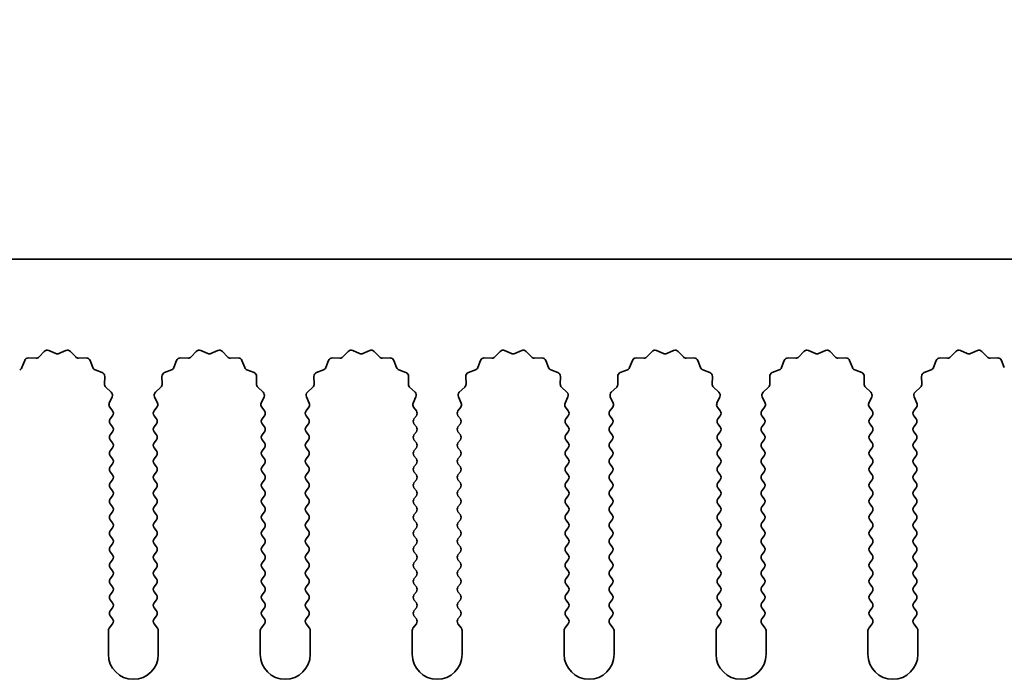
# Model space of a CAD drawing. Units: millimetres. Extents: x 0 to 7665, y 0 to 1124.
# Drawn here: x 3299 to 3348, y 977 to 1010 of the extents above; entities that cross this region are included whole.
import ezdxf

# ---------------------------------------------------------------- set-up
doc = ezdxf.new("R2010")
doc.units = ezdxf.units.MM
doc.header["$LTSCALE"] = 3.5
doc.layers.get('Defpoints').update_dxf_attribs({"lineweight": 25})
for name, color, linetype, lineweight in [('Dimension (ISO)', 7, 'Continuous', 18), ('Dimension (ISO) @ 1', 7, 'Continuous', 18), ('Visible (ISO)', 7, 'Continuous', 35)]:
    doc.layers.add(name, color=color, linetype=linetype, lineweight=lineweight)
doc.styles.add('Note Text (TK)', font='MS PGothic.ttf')
doc.dimstyles.new('Default - Method 1b (TK)', dxfattribs={"dimscale": 3.5, "dimtxt": 2.5, "dimasz": 2.5, "dimexe": 1, "dimexo": 1.5, "dimgap": 1, "dimtad": 1, "dimtoh": 1, "dimrnd": 1e-08, "dimdsep": 46, "dimtxsty": 'Note Text (TK)', "dimcen": 0.09, "dimdle": 5, "dimclrd": 100, "dimclre": 100, "dimclrt": 7, "dimadec": 1, "dimazin": 1, "dimtfac": 1, "dimtmove": 0, "dimatfit": 3, "dimfxl": 1, "dimtolj": 1, "dimlwd": -1, "dimlwe": -1, "dimarcsym": 0})

# ---------------------------------------------------------------- blocks, each defined once
blk = doc.blocks.new('_DotSmall')
at = {"color": 0, "linetype": 'ByBlock', "const_width": 0.5}
blk.add_lwpolyline([(-0.0625, 0, 1), (0.0625, 0, 1)], format="xyb", close=True, dxfattribs=at)
blk = doc.blocks.new('*D49')
at = {"layer": 'Defpoints', "color": 0}
for p in [(3561.405, 1046.423), (3282.405, 998.423), (3561.405, 998.423)]:
    blk.add_point(p, dxfattribs=at)
at = {"layer": 'Dimension (ISO)', "color": 100}
for p, q in [((3282.405, 1004.423), (3282.405, 1050.423)), ((3561.405, 1004.423), (3561.405, 1050.423)), ((3282.405, 1046.423), (3561.405, 1046.423))]:
    blk.add_line(p, q, dxfattribs=at)
at = {"layer": 'Dimension (ISO)', "color": 100, "xscale": 10, "yscale": 10, "zscale": 10, "rotation": 180}
blk.add_blockref('_DotSmall', (3282.405, 1046.423), dxfattribs=at)
at = {"layer": 'Dimension (ISO)', "color": 100, "xscale": 10, "yscale": 10, "zscale": 10}
blk.add_blockref('_DotSmall', (3561.405, 1046.423), dxfattribs=at)
at = {"layer": 'Dimension (ISO)', "color": 7, "insert": (3411.803, 1055.423), "char_height": 10, "attachment_point": 4, "style": 'Note Text (TK)'}
blk.add_mtext('\\A1;279', dxfattribs=at)

msp = doc.modelspace()

# ---------------------------------------------------------------- linework, layer by layer
at = {"layer": 'Visible (ISO)'}
for p, q in [((3561.4055, 998.4225), (3282.4055, 998.4225)), ((3299.5406, 993.5422), (3299.8025, 993.8163)), ((3300.0278, 993.8611), (3300.3748, 993.7081)), ((3300.5362, 993.7081), (3300.8831, 993.8611)), ((3301.1084, 993.8163), (3301.3704, 993.5422)), ((3307.1406, 993.5422), (3307.4025, 993.8163)), ((3307.6278, 993.8611), (3307.9748, 993.7081)), ((3308.1362, 993.7081), (3308.4831, 993.8611)), ((3308.7084, 993.8163), (3308.9704, 993.5422)), ((3314.7406, 993.5422), (3315.0025, 993.8163)), ((3315.2278, 993.8611), (3315.5748, 993.7081)), ((3315.7362, 993.7081), (3316.0831, 993.8611)), ((3316.3084, 993.8163), (3316.5704, 993.5422)), ((3322.3406, 993.5422), (3322.6025, 993.8163)), ((3322.8278, 993.8611), (3323.1748, 993.7081)), ((3323.3362, 993.7081), (3323.6831, 993.8611)), ((3323.9084, 993.8163), (3324.1704, 993.5422)), ((3329.9406, 993.5422), (3330.2025, 993.8163)), ((3330.4278, 993.8611), (3330.7748, 993.7081)), ((3330.9362, 993.7081), (3331.2831, 993.8611)), ((3331.5084, 993.8163), (3331.7704, 993.5422)), ((3337.5406, 993.5422), (3337.8025, 993.8163)), ((3338.0278, 993.8611), (3338.3748, 993.7081)), ((3338.5362, 993.7081), (3338.8831, 993.8611)), ((3339.1084, 993.8163), (3339.3704, 993.5422)), ((3345.1406, 993.5422), (3345.4025, 993.8163)), ((3345.6278, 993.8611), (3345.9748, 993.7081)), ((3346.1362, 993.7081), (3346.4831, 993.8611)), ((3346.7084, 993.8163), (3346.9704, 993.5422)), ((3298.6843, 993.0079), (3298.8214, 993.3614)), ((3299.0124, 993.489), (3299.3914, 993.4804)), ((3301.5195, 993.4804), (3301.8986, 993.489)), ((3302.0896, 993.3614), (3302.2267, 993.0079)), ((3306.2843, 993.0079), (3306.4214, 993.3614)), ((3306.6124, 993.489), (3306.9914, 993.4804)), ((3309.1195, 993.4804), (3309.4986, 993.489)), ((3309.6896, 993.3614), (3309.8267, 993.0079)), ((3313.8843, 993.0079), (3314.0214, 993.3614)), ((3314.2124, 993.489), (3314.5914, 993.4804)), ((3316.7195, 993.4804), (3317.0986, 993.489)), ((3317.2896, 993.3614), (3317.4267, 993.0079)), ((3321.4843, 993.0079), (3321.6214, 993.3614)), ((3321.8124, 993.489), (3322.1914, 993.4804)), ((3324.3195, 993.4804), (3324.6986, 993.489)), ((3324.8896, 993.3614), (3325.0267, 993.0079)), ((3329.0843, 993.0079), (3329.2214, 993.3614)), ((3329.4124, 993.489), (3329.7914, 993.4804)), ((3331.9195, 993.4804), (3332.2986, 993.489)), ((3332.4896, 993.3614), (3332.6267, 993.0079)), ((3336.6843, 993.0079), (3336.8214, 993.3614)), ((3337.0124, 993.489), (3337.3914, 993.4804)), ((3339.5195, 993.4804), (3339.8986, 993.489)), ((3340.0896, 993.3614), (3340.2267, 993.0079)), ((3344.2843, 993.0079), (3344.4214, 993.3614)), ((3344.6124, 993.489), (3344.9914, 993.4804)), ((3347.1195, 993.4804), (3347.4986, 993.489)), ((3347.6896, 993.3614), (3347.8267, 993.0079)), ((3302.3408, 992.8937), (3302.6944, 992.7566)), ((3302.822, 992.5656), (3302.8134, 992.1866)), ((3305.6976, 992.1866), (3305.689, 992.5656)), ((3305.8166, 992.7566), (3306.1701, 992.8937)), ((3309.9408, 992.8937), (3310.2944, 992.7566)), ((3310.422, 992.5656), (3310.4134, 992.1866)), ((3313.2976, 992.1866), (3313.289, 992.5656)), ((3313.4166, 992.7566), (3313.7701, 992.8937)), ((3317.5408, 992.8937), (3317.8944, 992.7566)), ((3318.022, 992.5656), (3318.0134, 992.1866)), ((3320.8976, 992.1866), (3320.889, 992.5656)), ((3321.0166, 992.7566), (3321.3701, 992.8937)), ((3325.1408, 992.8937), (3325.4944, 992.7566)), ((3325.622, 992.5656), (3325.6134, 992.1866)), ((3328.4976, 992.1866), (3328.489, 992.5656)), ((3328.6166, 992.7566), (3328.9701, 992.8937)), ((3332.7408, 992.8937), (3333.0944, 992.7566)), ((3333.222, 992.5656), (3333.2134, 992.1866)), ((3336.0976, 992.1866), (3336.089, 992.5656)), ((3336.2166, 992.7566), (3336.5701, 992.8937)), ((3340.3408, 992.8937), (3340.6944, 992.7566)), ((3340.822, 992.5656), (3340.8134, 992.1866)), ((3343.6976, 992.1866), (3343.689, 992.5656)), ((3343.8166, 992.7566), (3344.1701, 992.8937)), ((3302.8752, 992.0374), (3303.1493, 991.7755)), ((3305.3617, 991.7755), (3305.6358, 992.0374)), ((3310.4752, 992.0374), (3310.7493, 991.7755)), ((3312.9617, 991.7755), (3313.2358, 992.0374)), ((3318.0752, 992.0374), (3318.3493, 991.7755)), ((3320.5617, 991.7755), (3320.8358, 992.0374)), ((3325.6752, 992.0374), (3325.9493, 991.7755)), ((3328.1617, 991.7755), (3328.4358, 992.0374)), ((3333.2752, 992.0374), (3333.5493, 991.7755)), ((3335.7617, 991.7755), (3336.0358, 992.0374)), ((3340.8752, 992.0374), (3341.1493, 991.7755)), ((3343.3617, 991.7755), (3343.6358, 992.0374)), ((3303.1941, 991.5501), (3303.0527, 991.2296)), ((3305.4583, 991.2296), (3305.3169, 991.5501)), ((3310.7941, 991.5501), (3310.6527, 991.2296)), ((3313.0583, 991.2296), (3312.9169, 991.5501)), ((3318.3941, 991.5501), (3318.2527, 991.2296)), ((3320.6583, 991.2296), (3320.5169, 991.5501)), ((3325.9941, 991.5501), (3325.8527, 991.2296)), ((3328.2583, 991.2296), (3328.1169, 991.5501)), ((3333.5941, 991.5501), (3333.4527, 991.2296)), ((3335.8583, 991.2296), (3335.7169, 991.5501)), ((3341.1941, 991.5501), (3341.0527, 991.2296)), ((3343.4583, 991.2296), (3343.3169, 991.5501)), ((3303.0757, 991.0289), (3303.2155, 990.8425)), ((3303.2155, 990.6025), (3303.0955, 990.4425)), ((3305.2955, 990.8425), (3305.4353, 991.0289)), ((3305.4155, 990.4425), (3305.2955, 990.6025)), ((3310.6757, 991.0289), (3310.8155, 990.8425)), ((3310.8155, 990.6025), (3310.6955, 990.4425)), ((3312.8955, 990.8425), (3313.0353, 991.0289)), ((3313.0155, 990.4425), (3312.8955, 990.6025)), ((3318.2757, 991.0289), (3318.4155, 990.8425)), ((3318.4155, 990.6025), (3318.2955, 990.4425)), ((3320.4955, 990.8425), (3320.6353, 991.0289)), ((3320.6155, 990.4425), (3320.4955, 990.6025)), ((3325.8757, 991.0289), (3326.0155, 990.8425)), ((3326.0155, 990.6025), (3325.8955, 990.4425)), ((3328.0955, 990.8425), (3328.2353, 991.0289)), ((3328.2155, 990.4425), (3328.0955, 990.6025)), ((3333.4757, 991.0289), (3333.6155, 990.8425)), ((3333.6155, 990.6025), (3333.4955, 990.4425)), ((3335.6955, 990.8425), (3335.8353, 991.0289)), ((3335.8155, 990.4425), (3335.6955, 990.6025)), ((3341.0757, 991.0289), (3341.2155, 990.8425)), ((3341.2155, 990.6025), (3341.0955, 990.4425)), ((3343.2955, 990.8425), (3343.4353, 991.0289)), ((3343.4155, 990.4425), (3343.2955, 990.6025)), ((3303.0955, 990.2025), (3303.2155, 990.0425)), ((3305.2955, 990.0425), (3305.4155, 990.2025)), ((3310.6955, 990.2025), (3310.8155, 990.0425)), ((3312.8955, 990.0425), (3313.0155, 990.2025)), ((3318.2955, 990.2025), (3318.4155, 990.0425)), ((3320.4955, 990.0425), (3320.6155, 990.2025)), ((3325.8955, 990.2025), (3326.0155, 990.0425)), ((3328.0955, 990.0425), (3328.2155, 990.2025)), ((3333.4955, 990.2025), (3333.6155, 990.0425)), ((3335.6955, 990.0425), (3335.8155, 990.2025)), ((3341.0955, 990.2025), (3341.2155, 990.0425)), ((3343.2955, 990.0425), (3343.4155, 990.2025)), ((3303.2155, 989.8025), (3303.0955, 989.6425)), ((3305.4155, 989.6425), (3305.2955, 989.8025)), ((3310.8155, 989.8025), (3310.6955, 989.6425)), ((3313.0155, 989.6425), (3312.8955, 989.8025)), ((3318.4155, 989.8025), (3318.2955, 989.6425)), ((3320.6155, 989.6425), (3320.4955, 989.8025)), ((3326.0155, 989.8025), (3325.8955, 989.6425)), ((3328.2155, 989.6425), (3328.0955, 989.8025)), ((3333.6155, 989.8025), (3333.4955, 989.6425)), ((3335.8155, 989.6425), (3335.6955, 989.8025)), ((3341.2155, 989.8025), (3341.0955, 989.6425)), ((3343.4155, 989.6425), (3343.2955, 989.8025)), ((3303.0955, 989.4025), (3303.2155, 989.2425)), ((3305.2955, 989.2425), (3305.4155, 989.4025)), ((3310.6955, 989.4025), (3310.8155, 989.2425)), ((3312.8955, 989.2425), (3313.0155, 989.4025)), ((3318.2955, 989.4025), (3318.4155, 989.2425)), ((3320.4955, 989.2425), (3320.6155, 989.4025)), ((3325.8955, 989.4025), (3326.0155, 989.2425)), ((3328.0955, 989.2425), (3328.2155, 989.4025)), ((3333.4955, 989.4025), (3333.6155, 989.2425)), ((3335.6955, 989.2425), (3335.8155, 989.4025)), ((3341.0955, 989.4025), (3341.2155, 989.2425)), ((3343.2955, 989.2425), (3343.4155, 989.4025)), ((3303.2155, 989.0025), (3303.0955, 988.8425)), ((3303.0955, 988.6025), (3303.2155, 988.4425)), ((3305.4155, 988.8425), (3305.2955, 989.0025)), ((3305.2955, 988.4425), (3305.4155, 988.6025)), ((3310.8155, 989.0025), (3310.6955, 988.8425)), ((3310.6955, 988.6025), (3310.8155, 988.4425)), ((3313.0155, 988.8425), (3312.8955, 989.0025)), ((3312.8955, 988.4425), (3313.0155, 988.6025)), ((3318.4155, 989.0025), (3318.2955, 988.8425)), ((3318.2955, 988.6025), (3318.4155, 988.4425)), ((3320.6155, 988.8425), (3320.4955, 989.0025)), ((3320.4955, 988.4425), (3320.6155, 988.6025)), ((3326.0155, 989.0025), (3325.8955, 988.8425)), ((3325.8955, 988.6025), (3326.0155, 988.4425)), ((3328.2155, 988.8425), (3328.0955, 989.0025)), ((3328.0955, 988.4425), (3328.2155, 988.6025)), ((3333.6155, 989.0025), (3333.4955, 988.8425)), ((3333.4955, 988.6025), (3333.6155, 988.4425)), ((3335.8155, 988.8425), (3335.6955, 989.0025)), ((3335.6955, 988.4425), (3335.8155, 988.6025)), ((3341.2155, 989.0025), (3341.0955, 988.8425)), ((3341.0955, 988.6025), (3341.2155, 988.4425)), ((3343.4155, 988.8425), (3343.2955, 989.0025)), ((3343.2955, 988.4425), (3343.4155, 988.6025)), ((3303.2155, 988.2025), (3303.0955, 988.0425)), ((3305.4155, 988.0425), (3305.2955, 988.2025)), ((3310.8155, 988.2025), (3310.6955, 988.0425)), ((3313.0155, 988.0425), (3312.8955, 988.2025)), ((3318.4155, 988.2025), (3318.2955, 988.0425)), ((3320.6155, 988.0425), (3320.4955, 988.2025)), ((3326.0155, 988.2025), (3325.8955, 988.0425)), ((3328.2155, 988.0425), (3328.0955, 988.2025)), ((3333.6155, 988.2025), (3333.4955, 988.0425)), ((3335.8155, 988.0425), (3335.6955, 988.2025)), ((3341.2155, 988.2025), (3341.0955, 988.0425)), ((3343.4155, 988.0425), (3343.2955, 988.2025)), ((3303.0955, 987.8025), (3303.2155, 987.6425)), ((3305.2955, 987.6425), (3305.4155, 987.8025)), ((3310.6955, 987.8025), (3310.8155, 987.6425)), ((3312.8955, 987.6425), (3313.0155, 987.8025)), ((3318.2955, 987.8025), (3318.4155, 987.6425)), ((3320.4955, 987.6425), (3320.6155, 987.8025)), ((3325.8955, 987.8025), (3326.0155, 987.6425)), ((3328.0955, 987.6425), (3328.2155, 987.8025)), ((3333.4955, 987.8025), (3333.6155, 987.6425)), ((3335.6955, 987.6425), (3335.8155, 987.8025)), ((3341.0955, 987.8025), (3341.2155, 987.6425)), ((3343.2955, 987.6425), (3343.4155, 987.8025)), ((3303.2155, 987.4025), (3303.0955, 987.2425)), ((3305.4155, 987.2425), (3305.2955, 987.4025)), ((3310.8155, 987.4025), (3310.6955, 987.2425)), ((3313.0155, 987.2425), (3312.8955, 987.4025)), ((3318.4155, 987.4025), (3318.2955, 987.2425)), ((3320.6155, 987.2425), (3320.4955, 987.4025)), ((3326.0155, 987.4025), (3325.8955, 987.2425)), ((3328.2155, 987.2425), (3328.0955, 987.4025)), ((3333.6155, 987.4025), (3333.4955, 987.2425)), ((3335.8155, 987.2425), (3335.6955, 987.4025)), ((3341.2155, 987.4025), (3341.0955, 987.2425)), ((3343.4155, 987.2425), (3343.2955, 987.4025)), ((3303.0955, 987.0025), (3303.2155, 986.8425)), ((3305.2955, 986.8425), (3305.4155, 987.0025)), ((3310.6955, 987.0025), (3310.8155, 986.8425)), ((3312.8955, 986.8425), (3313.0155, 987.0025)), ((3318.2955, 987.0025), (3318.4155, 986.8425)), ((3320.4955, 986.8425), (3320.6155, 987.0025)), ((3325.8955, 987.0025), (3326.0155, 986.8425)), ((3328.0955, 986.8425), (3328.2155, 987.0025)), ((3333.4955, 987.0025), (3333.6155, 986.8425)), ((3335.6955, 986.8425), (3335.8155, 987.0025)), ((3341.0955, 987.0025), (3341.2155, 986.8425)), ((3343.2955, 986.8425), (3343.4155, 987.0025)), ((3303.2155, 986.6025), (3303.0955, 986.4425)), ((3303.0955, 986.2025), (3303.2155, 986.0425)), ((3305.4155, 986.4425), (3305.2955, 986.6025)), ((3305.2955, 986.0425), (3305.4155, 986.2025)), ((3310.8155, 986.6025), (3310.6955, 986.4425)), ((3310.6955, 986.2025), (3310.8155, 986.0425)), ((3313.0155, 986.4425), (3312.8955, 986.6025)), ((3312.8955, 986.0425), (3313.0155, 986.2025)), ((3318.4155, 986.6025), (3318.2955, 986.4425)), ((3318.2955, 986.2025), (3318.4155, 986.0425)), ((3320.6155, 986.4425), (3320.4955, 986.6025)), ((3320.4955, 986.0425), (3320.6155, 986.2025)), ((3326.0155, 986.6025), (3325.8955, 986.4425)), ((3325.8955, 986.2025), (3326.0155, 986.0425)), ((3328.2155, 986.4425), (3328.0955, 986.6025)), ((3328.0955, 986.0425), (3328.2155, 986.2025)), ((3333.6155, 986.6025), (3333.4955, 986.4425)), ((3333.4955, 986.2025), (3333.6155, 986.0425)), ((3335.8155, 986.4425), (3335.6955, 986.6025)), ((3335.6955, 986.0425), (3335.8155, 986.2025)), ((3341.2155, 986.6025), (3341.0955, 986.4425)), ((3341.0955, 986.2025), (3341.2155, 986.0425)), ((3343.4155, 986.4425), (3343.2955, 986.6025)), ((3343.2955, 986.0425), (3343.4155, 986.2025)), ((3303.2155, 985.8025), (3303.0955, 985.6425)), ((3305.4155, 985.6425), (3305.2955, 985.8025)), ((3310.8155, 985.8025), (3310.6955, 985.6425)), ((3313.0155, 985.6425), (3312.8955, 985.8025)), ((3318.4155, 985.8025), (3318.2955, 985.6425)), ((3320.6155, 985.6425), (3320.4955, 985.8025)), ((3326.0155, 985.8025), (3325.8955, 985.6425)), ((3328.2155, 985.6425), (3328.0955, 985.8025)), ((3333.6155, 985.8025), (3333.4955, 985.6425)), ((3335.8155, 985.6425), (3335.6955, 985.8025)), ((3341.2155, 985.8025), (3341.0955, 985.6425)), ((3343.4155, 985.6425), (3343.2955, 985.8025)), ((3303.0955, 985.4025), (3303.2155, 985.2425)), ((3305.2955, 985.2425), (3305.4155, 985.4025)), ((3310.6955, 985.4025), (3310.8155, 985.2425)), ((3312.8955, 985.2425), (3313.0155, 985.4025)), ((3318.2955, 985.4025), (3318.4155, 985.2425)), ((3320.4955, 985.2425), (3320.6155, 985.4025)), ((3325.8955, 985.4025), (3326.0155, 985.2425)), ((3328.0955, 985.2425), (3328.2155, 985.4025)), ((3333.4955, 985.4025), (3333.6155, 985.2425)), ((3335.6955, 985.2425), (3335.8155, 985.4025)), ((3341.0955, 985.4025), (3341.2155, 985.2425)), ((3343.2955, 985.2425), (3343.4155, 985.4025)), ((3303.2155, 985.0025), (3303.0955, 984.8425)), ((3305.4155, 984.8425), (3305.2955, 985.0025)), ((3310.8155, 985.0025), (3310.6955, 984.8425)), ((3313.0155, 984.8425), (3312.8955, 985.0025)), ((3318.4155, 985.0025), (3318.2955, 984.8425)), ((3320.6155, 984.8425), (3320.4955, 985.0025)), ((3326.0155, 985.0025), (3325.8955, 984.8425)), ((3328.2155, 984.8425), (3328.0955, 985.0025)), ((3333.6155, 985.0025), (3333.4955, 984.8425)), ((3335.8155, 984.8425), (3335.6955, 985.0025)), ((3341.2155, 985.0025), (3341.0955, 984.8425)), ((3343.4155, 984.8425), (3343.2955, 985.0025)), ((3303.0955, 984.6025), (3303.2155, 984.4425)), ((3303.2155, 984.2025), (3303.0955, 984.0425)), ((3305.2955, 984.4425), (3305.4155, 984.6025)), ((3305.4155, 984.0425), (3305.2955, 984.2025)), ((3310.6955, 984.6025), (3310.8155, 984.4425)), ((3310.8155, 984.2025), (3310.6955, 984.0425)), ((3312.8955, 984.4425), (3313.0155, 984.6025)), ((3313.0155, 984.0425), (3312.8955, 984.2025)), ((3318.2955, 984.6025), (3318.4155, 984.4425)), ((3318.4155, 984.2025), (3318.2955, 984.0425)), ((3320.4955, 984.4425), (3320.6155, 984.6025)), ((3320.6155, 984.0425), (3320.4955, 984.2025)), ((3325.8955, 984.6025), (3326.0155, 984.4425)), ((3326.0155, 984.2025), (3325.8955, 984.0425)), ((3328.0955, 984.4425), (3328.2155, 984.6025)), ((3328.2155, 984.0425), (3328.0955, 984.2025)), ((3333.4955, 984.6025), (3333.6155, 984.4425)), ((3333.6155, 984.2025), (3333.4955, 984.0425)), ((3335.6955, 984.4425), (3335.8155, 984.6025)), ((3335.8155, 984.0425), (3335.6955, 984.2025)), ((3341.0955, 984.6025), (3341.2155, 984.4425)), ((3341.2155, 984.2025), (3341.0955, 984.0425)), ((3343.2955, 984.4425), (3343.4155, 984.6025)), ((3343.4155, 984.0425), (3343.2955, 984.2025)), ((3303.0955, 983.8025), (3303.2155, 983.6425)), ((3305.2955, 983.6425), (3305.4155, 983.8025)), ((3310.6955, 983.8025), (3310.8155, 983.6425)), ((3312.8955, 983.6425), (3313.0155, 983.8025)), ((3318.2955, 983.8025), (3318.4155, 983.6425)), ((3320.4955, 983.6425), (3320.6155, 983.8025)), ((3325.8955, 983.8025), (3326.0155, 983.6425)), ((3328.0955, 983.6425), (3328.2155, 983.8025)), ((3333.4955, 983.8025), (3333.6155, 983.6425)), ((3335.6955, 983.6425), (3335.8155, 983.8025)), ((3341.0955, 983.8025), (3341.2155, 983.6425)), ((3343.2955, 983.6425), (3343.4155, 983.8025)), ((3303.2155, 983.4025), (3303.0955, 983.2425)), ((3305.4155, 983.2425), (3305.2955, 983.4025)), ((3310.8155, 983.4025), (3310.6955, 983.2425)), ((3313.0155, 983.2425), (3312.8955, 983.4025)), ((3318.4155, 983.4025), (3318.2955, 983.2425)), ((3320.6155, 983.2425), (3320.4955, 983.4025)), ((3326.0155, 983.4025), (3325.8955, 983.2425)), ((3328.2155, 983.2425), (3328.0955, 983.4025)), ((3333.6155, 983.4025), (3333.4955, 983.2425)), ((3335.8155, 983.2425), (3335.6955, 983.4025)), ((3341.2155, 983.4025), (3341.0955, 983.2425)), ((3343.4155, 983.2425), (3343.2955, 983.4025)), ((3303.0955, 983.0025), (3303.2155, 982.8425)), ((3305.2955, 982.8425), (3305.4155, 983.0025)), ((3310.6955, 983.0025), (3310.8155, 982.8425)), ((3312.8955, 982.8425), (3313.0155, 983.0025)), ((3318.2955, 983.0025), (3318.4155, 982.8425)), ((3320.4955, 982.8425), (3320.6155, 983.0025)), ((3325.8955, 983.0025), (3326.0155, 982.8425)), ((3328.0955, 982.8425), (3328.2155, 983.0025)), ((3333.4955, 983.0025), (3333.6155, 982.8425)), ((3335.6955, 982.8425), (3335.8155, 983.0025)), ((3341.0955, 983.0025), (3341.2155, 982.8425)), ((3343.2955, 982.8425), (3343.4155, 983.0025)), ((3303.2155, 982.6025), (3303.0955, 982.4425)), ((3303.0955, 982.2025), (3303.2155, 982.0425)), ((3305.4155, 982.4425), (3305.2955, 982.6025)), ((3305.2955, 982.0425), (3305.4155, 982.2025)), ((3310.8155, 982.6025), (3310.6955, 982.4425)), ((3310.6955, 982.2025), (3310.8155, 982.0425)), ((3313.0155, 982.4425), (3312.8955, 982.6025)), ((3312.8955, 982.0425), (3313.0155, 982.2025)), ((3318.4155, 982.6025), (3318.2955, 982.4425)), ((3318.2955, 982.2025), (3318.4155, 982.0425)), ((3320.6155, 982.4425), (3320.4955, 982.6025)), ((3320.4955, 982.0425), (3320.6155, 982.2025)), ((3326.0155, 982.6025), (3325.8955, 982.4425)), ((3325.8955, 982.2025), (3326.0155, 982.0425)), ((3328.2155, 982.4425), (3328.0955, 982.6025)), ((3328.0955, 982.0425), (3328.2155, 982.2025)), ((3333.6155, 982.6025), (3333.4955, 982.4425)), ((3333.4955, 982.2025), (3333.6155, 982.0425)), ((3335.8155, 982.4425), (3335.6955, 982.6025)), ((3335.6955, 982.0425), (3335.8155, 982.2025)), ((3341.2155, 982.6025), (3341.0955, 982.4425)), ((3341.0955, 982.2025), (3341.2155, 982.0425)), ((3343.4155, 982.4425), (3343.2955, 982.6025)), ((3343.2955, 982.0425), (3343.4155, 982.2025)), ((3303.2155, 981.8025), (3303.0955, 981.6425)), ((3305.4155, 981.6425), (3305.2955, 981.8025)), ((3310.8155, 981.8025), (3310.6955, 981.6425)), ((3313.0155, 981.6425), (3312.8955, 981.8025)), ((3318.4155, 981.8025), (3318.2955, 981.6425)), ((3320.6155, 981.6425), (3320.4955, 981.8025)), ((3326.0155, 981.8025), (3325.8955, 981.6425)), ((3328.2155, 981.6425), (3328.0955, 981.8025)), ((3333.6155, 981.8025), (3333.4955, 981.6425)), ((3335.8155, 981.6425), (3335.6955, 981.8025)), ((3341.2155, 981.8025), (3341.0955, 981.6425)), ((3343.4155, 981.6425), (3343.2955, 981.8025)), ((3303.0955, 981.4025), (3303.2155, 981.2425)), ((3305.2955, 981.2425), (3305.4155, 981.4025)), ((3310.6955, 981.4025), (3310.8155, 981.2425)), ((3312.8955, 981.2425), (3313.0155, 981.4025)), ((3318.2955, 981.4025), (3318.4155, 981.2425)), ((3320.4955, 981.2425), (3320.6155, 981.4025)), ((3325.8955, 981.4025), (3326.0155, 981.2425)), ((3328.0955, 981.2425), (3328.2155, 981.4025)), ((3333.4955, 981.4025), (3333.6155, 981.2425)), ((3335.6955, 981.2425), (3335.8155, 981.4025)), ((3341.0955, 981.4025), (3341.2155, 981.2425)), ((3343.2955, 981.2425), (3343.4155, 981.4025)), ((3303.2155, 981.0025), (3303.0955, 980.8425)), ((3305.4155, 980.8425), (3305.2955, 981.0025)), ((3310.8155, 981.0025), (3310.6955, 980.8425)), ((3313.0155, 980.8425), (3312.8955, 981.0025)), ((3318.4155, 981.0025), (3318.2955, 980.8425)), ((3320.6155, 980.8425), (3320.4955, 981.0025)), ((3326.0155, 981.0025), (3325.8955, 980.8425)), ((3328.2155, 980.8425), (3328.0955, 981.0025)), ((3333.6155, 981.0025), (3333.4955, 980.8425)), ((3335.8155, 980.8425), (3335.6955, 981.0025)), ((3341.2155, 981.0025), (3341.0955, 980.8425)), ((3343.4155, 980.8425), (3343.2955, 981.0025)), ((3303.0955, 980.6025), (3303.2155, 980.4425)), ((3305.2955, 980.4425), (3305.4155, 980.6025)), ((3310.6955, 980.6025), (3310.8155, 980.4425)), ((3312.8955, 980.4425), (3313.0155, 980.6025)), ((3318.2955, 980.6025), (3318.4155, 980.4425)), ((3320.4955, 980.4425), (3320.6155, 980.6025)), ((3325.8955, 980.6025), (3326.0155, 980.4425)), ((3328.0955, 980.4425), (3328.2155, 980.6025)), ((3333.4955, 980.6025), (3333.6155, 980.4425)), ((3335.6955, 980.4425), (3335.8155, 980.6025)), ((3341.0955, 980.6025), (3341.2155, 980.4425)), ((3343.2955, 980.4425), (3343.4155, 980.6025)), ((3303.0055, 979.8558), (3303.0055, 978.6725)), ((3303.2155, 980.2025), (3303.0455, 979.9758)), ((3305.4655, 979.9758), (3305.2955, 980.2025)), ((3305.5055, 978.6725), (3305.5055, 979.8558)), ((3310.6055, 979.8558), (3310.6055, 978.6725)), ((3310.8155, 980.2025), (3310.6455, 979.9758)), ((3313.0655, 979.9758), (3312.8955, 980.2025)), ((3313.1055, 978.6725), (3313.1055, 979.8558)), ((3318.2055, 979.8558), (3318.2055, 978.6725)), ((3318.4155, 980.2025), (3318.2455, 979.9758)), ((3320.6655, 979.9758), (3320.4955, 980.2025)), ((3320.7055, 978.6725), (3320.7055, 979.8558)), ((3325.8055, 979.8558), (3325.8055, 978.6725)), ((3326.0155, 980.2025), (3325.8455, 979.9758)), ((3328.2655, 979.9758), (3328.0955, 980.2025)), ((3328.3055, 978.6725), (3328.3055, 979.8558)), ((3333.4055, 979.8558), (3333.4055, 978.6725)), ((3333.6155, 980.2025), (3333.4455, 979.9758)), ((3335.8655, 979.9758), (3335.6955, 980.2025)), ((3335.9055, 978.6725), (3335.9055, 979.8558)), ((3341.0055, 979.8558), (3341.0055, 978.6725)), ((3341.2155, 980.2025), (3341.0455, 979.9758)), ((3343.4655, 979.9758), (3343.2955, 980.2025)), ((3343.5055, 978.6725), (3343.5055, 979.8558))]:
    msp.add_line(p, q, dxfattribs=at)
for centre, radius, start, end in [((3299.396, 993.6804), 0.2, 268.69918, 316.30082), ((3299.9471, 993.6781), 0.2, 66.19918, 136.30082), ((3300.4555, 993.8911), 0.2, 246.19918, 293.80082), ((3300.9638, 993.6781), 0.2, 43.69918, 113.80082), ((3301.515, 993.6804), 0.2, 223.69918, 271.30082), ((3306.996, 993.6804), 0.2, 268.69918, 316.30082), ((3307.5471, 993.6781), 0.2, 66.19918, 136.30082), ((3308.0555, 993.8911), 0.2, 246.19918, 293.80082), ((3308.5638, 993.6781), 0.2, 43.69918, 113.80082), ((3309.115, 993.6804), 0.2, 223.69918, 271.30082), ((3314.596, 993.6804), 0.2, 268.69918, 316.30082), ((3315.1471, 993.6781), 0.2, 66.19918, 136.30082), ((3315.6555, 993.8911), 0.2, 246.19918, 293.80082), ((3316.1638, 993.6781), 0.2, 43.69918, 113.80082), ((3316.715, 993.6804), 0.2, 223.69918, 271.30082), ((3322.196, 993.6804), 0.2, 268.69918, 316.30082), ((3322.7471, 993.6781), 0.2, 66.19918, 136.30082), ((3323.2555, 993.8911), 0.2, 246.19918, 293.80082), ((3323.7638, 993.6781), 0.2, 43.69918, 113.80082), ((3324.315, 993.6804), 0.2, 223.69918, 271.30082), ((3329.796, 993.6804), 0.2, 268.69918, 316.30082), ((3330.3471, 993.6781), 0.2, 66.19918, 136.30082), ((3330.8555, 993.8911), 0.2, 246.19918, 293.80082), ((3331.3638, 993.6781), 0.2, 43.69918, 113.80082), ((3331.915, 993.6804), 0.2, 223.69918, 271.30082), ((3337.396, 993.6804), 0.2, 268.69918, 316.30082), ((3337.9471, 993.6781), 0.2, 66.19918, 136.30082), ((3338.4555, 993.8911), 0.2, 246.19918, 293.80082), ((3338.9638, 993.6781), 0.2, 43.69918, 113.80082), ((3339.515, 993.6804), 0.2, 223.69918, 271.30082), ((3344.996, 993.6804), 0.2, 268.69918, 316.30082), ((3345.5471, 993.6781), 0.2, 66.19918, 136.30082), ((3346.0555, 993.8911), 0.2, 246.19918, 293.80082), ((3346.5638, 993.6781), 0.2, 43.69918, 113.80082), ((3347.115, 993.6804), 0.2, 223.69918, 271.30082), ((3299.0078, 993.2891), 0.2, 88.69918, 158.80082), ((3301.9031, 993.2891), 0.2, 21.19918, 91.30082), ((3306.6078, 993.2891), 0.2, 88.69918, 158.80082), ((3309.5031, 993.2891), 0.2, 21.19918, 91.30082), ((3314.2078, 993.2891), 0.2, 88.69918, 158.80082), ((3317.1031, 993.2891), 0.2, 21.19918, 91.30082), ((3321.8078, 993.2891), 0.2, 88.69918, 158.80082), ((3324.7031, 993.2891), 0.2, 21.19918, 91.30082), ((3329.4078, 993.2891), 0.2, 88.69918, 158.80082), ((3332.3031, 993.2891), 0.2, 21.19918, 91.30082), ((3337.0078, 993.2891), 0.2, 88.69918, 158.80082), ((3339.9031, 993.2891), 0.2, 21.19918, 91.30082), ((3344.6078, 993.2891), 0.2, 88.69918, 158.80082), ((3347.5031, 993.2891), 0.2, 21.19918, 91.30082), ((3298.4978, 993.0802), 0.2, 291.19918, 338.80082), ((3302.4132, 993.0802), 0.2, 201.19918, 248.80082), ((3302.622, 992.5702), 0.2, 358.69918, 68.80082), ((3305.8889, 992.5702), 0.2, 111.19918, 181.30082), ((3306.0978, 993.0802), 0.2, 291.19918, 338.80082), ((3310.0132, 993.0802), 0.2, 201.19918, 248.80082), ((3310.222, 992.5702), 0.2, 358.69918, 68.80082), ((3313.4889, 992.5702), 0.2, 111.19918, 181.30082), ((3313.6978, 993.0802), 0.2, 291.19918, 338.80082), ((3317.6132, 993.0802), 0.2, 201.19918, 248.80082), ((3317.822, 992.5702), 0.2, 358.69918, 68.80082), ((3321.0889, 992.5702), 0.2, 111.19918, 181.30082), ((3321.2978, 993.0802), 0.2, 291.19918, 338.80082), ((3325.2132, 993.0802), 0.2, 201.19918, 248.80082), ((3325.422, 992.5702), 0.2, 358.69918, 68.80082), ((3328.6889, 992.5702), 0.2, 111.19918, 181.30082), ((3328.8978, 993.0802), 0.2, 291.19918, 338.80082), ((3332.8132, 993.0802), 0.2, 201.19918, 248.80082), ((3333.022, 992.5702), 0.2, 358.69918, 68.80082), ((3336.2889, 992.5702), 0.2, 111.19918, 181.30082), ((3336.4978, 993.0802), 0.2, 291.19918, 338.80082), ((3340.4132, 993.0802), 0.2, 201.19918, 248.80082), ((3340.622, 992.5702), 0.2, 358.69918, 68.80082), ((3343.8889, 992.5702), 0.2, 111.19918, 181.30082), ((3344.0978, 993.0802), 0.2, 291.19918, 338.80082), ((3303.0133, 992.182), 0.2, 178.69918, 226.30082), ((3305.4976, 992.182), 0.2, 313.69918, 1.30082), ((3310.6133, 992.182), 0.2, 178.69918, 226.30082), ((3313.0976, 992.182), 0.2, 313.69918, 1.30082), ((3318.2133, 992.182), 0.2, 178.69918, 226.30082), ((3320.6976, 992.182), 0.2, 313.69918, 1.30082), ((3325.8133, 992.182), 0.2, 178.69918, 226.30082), ((3328.2976, 992.182), 0.2, 313.69918, 1.30082), ((3333.4133, 992.182), 0.2, 178.69918, 226.30082), ((3335.8976, 992.182), 0.2, 313.69918, 1.30082), ((3341.0133, 992.182), 0.2, 178.69918, 226.30082), ((3343.4976, 992.182), 0.2, 313.69918, 1.30082), ((3303.0111, 991.6309), 0.2, 336.19918, 46.30082), ((3305.4999, 991.6309), 0.2, 133.69918, 203.80082), ((3310.6111, 991.6309), 0.2, 336.19918, 46.30082), ((3313.0999, 991.6309), 0.2, 133.69918, 203.80082), ((3318.2111, 991.6309), 0.2, 336.19918, 46.30082), ((3320.6999, 991.6309), 0.2, 133.69918, 203.80082), ((3325.8111, 991.6309), 0.2, 336.19918, 46.30082), ((3328.2999, 991.6309), 0.2, 133.69918, 203.80082), ((3333.4111, 991.6309), 0.2, 336.19918, 46.30082), ((3335.8999, 991.6309), 0.2, 133.69918, 203.80082), ((3341.0111, 991.6309), 0.2, 336.19918, 46.30082), ((3343.4999, 991.6309), 0.2, 133.69918, 203.80082), ((3303.2357, 991.1489), 0.2, 156.19918, 216.8699), ((3305.2753, 991.1489), 0.2, 323.1301, 23.80082), ((3310.8357, 991.1489), 0.2, 156.19918, 216.8699), ((3312.8753, 991.1489), 0.2, 323.1301, 23.80082), ((3318.4357, 991.1489), 0.2, 156.19918, 216.8699), ((3320.4753, 991.1489), 0.2, 323.1301, 23.80082), ((3326.0357, 991.1489), 0.2, 156.19918, 216.8699), ((3328.0753, 991.1489), 0.2, 323.1301, 23.80082), ((3333.6357, 991.1489), 0.2, 156.19918, 216.8699), ((3335.6753, 991.1489), 0.2, 323.1301, 23.80082), ((3341.2357, 991.1489), 0.2, 156.19918, 216.8699), ((3343.2753, 991.1489), 0.2, 323.1301, 23.80082), ((3303.0555, 990.7225), 0.2, 323.1301, 36.8699), ((3305.4555, 990.7225), 0.2, 143.1301, 216.8699), ((3310.6555, 990.7225), 0.2, 323.1301, 36.8699), ((3313.0555, 990.7225), 0.2, 143.1301, 216.8699), ((3318.2555, 990.7225), 0.2, 323.1301, 36.8699), ((3320.6555, 990.7225), 0.2, 143.1301, 216.8699), ((3325.8555, 990.7225), 0.2, 323.1301, 36.8699), ((3328.2555, 990.7225), 0.2, 143.1301, 216.8699), ((3333.4555, 990.7225), 0.2, 323.1301, 36.8699), ((3335.8555, 990.7225), 0.2, 143.1301, 216.8699), ((3341.0555, 990.7225), 0.2, 323.1301, 36.8699), ((3343.4555, 990.7225), 0.2, 143.1301, 216.8699), ((3303.2555, 990.3225), 0.2, 143.1301, 216.8699), ((3305.2555, 990.3225), 0.2, 323.1301, 36.8699), ((3310.8555, 990.3225), 0.2, 143.1301, 216.8699), ((3312.8555, 990.3225), 0.2, 323.1301, 36.8699), ((3318.4555, 990.3225), 0.2, 143.1301, 216.8699), ((3320.4555, 990.3225), 0.2, 323.1301, 36.8699), ((3326.0555, 990.3225), 0.2, 143.1301, 216.8699), ((3328.0555, 990.3225), 0.2, 323.1301, 36.8699), ((3333.6555, 990.3225), 0.2, 143.1301, 216.8699), ((3335.6555, 990.3225), 0.2, 323.1301, 36.8699), ((3341.2555, 990.3225), 0.2, 143.1301, 216.8699), ((3343.2555, 990.3225), 0.2, 323.1301, 36.8699), ((3303.2555, 989.5225), 0.2, 143.1301, 216.8699), ((3303.0555, 989.9225), 0.2, 323.1301, 36.8699), ((3305.4555, 989.9225), 0.2, 143.1301, 216.8699), ((3305.2555, 989.5225), 0.2, 323.1301, 36.8699), ((3310.8555, 989.5225), 0.2, 143.1301, 216.8699), ((3310.6555, 989.9225), 0.2, 323.1301, 36.8699), ((3313.0555, 989.9225), 0.2, 143.1301, 216.8699), ((3312.8555, 989.5225), 0.2, 323.1301, 36.8699), ((3318.4555, 989.5225), 0.2, 143.1301, 216.8699), ((3318.2555, 989.9225), 0.2, 323.1301, 36.8699), ((3320.6555, 989.9225), 0.2, 143.1301, 216.8699), ((3320.4555, 989.5225), 0.2, 323.1301, 36.8699), ((3326.0555, 989.5225), 0.2, 143.1301, 216.8699), ((3325.8555, 989.9225), 0.2, 323.1301, 36.8699), ((3328.2555, 989.9225), 0.2, 143.1301, 216.8699), ((3328.0555, 989.5225), 0.2, 323.1301, 36.8699), ((3333.6555, 989.5225), 0.2, 143.1301, 216.8699), ((3333.4555, 989.9225), 0.2, 323.1301, 36.8699), ((3335.8555, 989.9225), 0.2, 143.1301, 216.8699), ((3335.6555, 989.5225), 0.2, 323.1301, 36.8699), ((3341.2555, 989.5225), 0.2, 143.1301, 216.8699), ((3341.0555, 989.9225), 0.2, 323.1301, 36.8699), ((3343.4555, 989.9225), 0.2, 143.1301, 216.8699), ((3343.2555, 989.5225), 0.2, 323.1301, 36.8699), ((3303.0555, 989.1225), 0.2, 323.1301, 36.8699), ((3305.4555, 989.1225), 0.2, 143.1301, 216.8699), ((3310.6555, 989.1225), 0.2, 323.1301, 36.8699), ((3313.0555, 989.1225), 0.2, 143.1301, 216.8699), ((3318.2555, 989.1225), 0.2, 323.1301, 36.8699), ((3320.6555, 989.1225), 0.2, 143.1301, 216.8699), ((3325.8555, 989.1225), 0.2, 323.1301, 36.8699), ((3328.2555, 989.1225), 0.2, 143.1301, 216.8699), ((3333.4555, 989.1225), 0.2, 323.1301, 36.8699), ((3335.8555, 989.1225), 0.2, 143.1301, 216.8699), ((3341.0555, 989.1225), 0.2, 323.1301, 36.8699), ((3343.4555, 989.1225), 0.2, 143.1301, 216.8699), ((3303.2555, 988.7225), 0.2, 143.1301, 216.8699), ((3305.2555, 988.7225), 0.2, 323.1301, 36.8699), ((3310.8555, 988.7225), 0.2, 143.1301, 216.8699), ((3312.8555, 988.7225), 0.2, 323.1301, 36.8699), ((3318.4555, 988.7225), 0.2, 143.1301, 216.8699), ((3320.4555, 988.7225), 0.2, 323.1301, 36.8699), ((3326.0555, 988.7225), 0.2, 143.1301, 216.8699), ((3328.0555, 988.7225), 0.2, 323.1301, 36.8699), ((3333.6555, 988.7225), 0.2, 143.1301, 216.8699), ((3335.6555, 988.7225), 0.2, 323.1301, 36.8699), ((3341.2555, 988.7225), 0.2, 143.1301, 216.8699), ((3343.2555, 988.7225), 0.2, 323.1301, 36.8699), ((3303.0555, 988.3225), 0.2, 323.1301, 36.8699), ((3305.4555, 988.3225), 0.2, 143.1301, 216.8699), ((3310.6555, 988.3225), 0.2, 323.1301, 36.8699), ((3313.0555, 988.3225), 0.2, 143.1301, 216.8699), ((3318.2555, 988.3225), 0.2, 323.1301, 36.8699), ((3320.6555, 988.3225), 0.2, 143.1301, 216.8699), ((3325.8555, 988.3225), 0.2, 323.1301, 36.8699), ((3328.2555, 988.3225), 0.2, 143.1301, 216.8699), ((3333.4555, 988.3225), 0.2, 323.1301, 36.8699), ((3335.8555, 988.3225), 0.2, 143.1301, 216.8699), ((3341.0555, 988.3225), 0.2, 323.1301, 36.8699), ((3343.4555, 988.3225), 0.2, 143.1301, 216.8699), ((3303.2555, 987.9225), 0.2, 143.1301, 216.8699), ((3303.0555, 987.5225), 0.2, 323.1301, 36.8699), ((3305.4555, 987.5225), 0.2, 143.1301, 216.8699), ((3305.2555, 987.9225), 0.2, 323.1301, 36.8699), ((3310.8555, 987.9225), 0.2, 143.1301, 216.8699), ((3310.6555, 987.5225), 0.2, 323.1301, 36.8699), ((3313.0555, 987.5225), 0.2, 143.1301, 216.8699), ((3312.8555, 987.9225), 0.2, 323.1301, 36.8699), ((3318.4555, 987.9225), 0.2, 143.1301, 216.8699), ((3318.2555, 987.5225), 0.2, 323.1301, 36.8699), ((3320.6555, 987.5225), 0.2, 143.1301, 216.8699), ((3320.4555, 987.9225), 0.2, 323.1301, 36.8699), ((3326.0555, 987.9225), 0.2, 143.1301, 216.8699), ((3325.8555, 987.5225), 0.2, 323.1301, 36.8699), ((3328.2555, 987.5225), 0.2, 143.1301, 216.8699), ((3328.0555, 987.9225), 0.2, 323.1301, 36.8699), ((3333.6555, 987.9225), 0.2, 143.1301, 216.8699), ((3333.4555, 987.5225), 0.2, 323.1301, 36.8699), ((3335.8555, 987.5225), 0.2, 143.1301, 216.8699), ((3335.6555, 987.9225), 0.2, 323.1301, 36.8699), ((3341.2555, 987.9225), 0.2, 143.1301, 216.8699), ((3341.0555, 987.5225), 0.2, 323.1301, 36.8699), ((3343.4555, 987.5225), 0.2, 143.1301, 216.8699), ((3343.2555, 987.9225), 0.2, 323.1301, 36.8699), ((3303.2555, 987.1225), 0.2, 143.1301, 216.8699), ((3305.2555, 987.1225), 0.2, 323.1301, 36.8699), ((3310.8555, 987.1225), 0.2, 143.1301, 216.8699), ((3312.8555, 987.1225), 0.2, 323.1301, 36.8699), ((3318.4555, 987.1225), 0.2, 143.1301, 216.8699), ((3320.4555, 987.1225), 0.2, 323.1301, 36.8699), ((3326.0555, 987.1225), 0.2, 143.1301, 216.8699), ((3328.0555, 987.1225), 0.2, 323.1301, 36.8699), ((3333.6555, 987.1225), 0.2, 143.1301, 216.8699), ((3335.6555, 987.1225), 0.2, 323.1301, 36.8699), ((3341.2555, 987.1225), 0.2, 143.1301, 216.8699), ((3343.2555, 987.1225), 0.2, 323.1301, 36.8699), ((3303.0555, 986.7225), 0.2, 323.1301, 36.8699), ((3305.4555, 986.7225), 0.2, 143.1301, 216.8699), ((3310.6555, 986.7225), 0.2, 323.1301, 36.8699), ((3313.0555, 986.7225), 0.2, 143.1301, 216.8699), ((3318.2555, 986.7225), 0.2, 323.1301, 36.8699), ((3320.6555, 986.7225), 0.2, 143.1301, 216.8699), ((3325.8555, 986.7225), 0.2, 323.1301, 36.8699), ((3328.2555, 986.7225), 0.2, 143.1301, 216.8699), ((3333.4555, 986.7225), 0.2, 323.1301, 36.8699), ((3335.8555, 986.7225), 0.2, 143.1301, 216.8699), ((3341.0555, 986.7225), 0.2, 323.1301, 36.8699), ((3343.4555, 986.7225), 0.2, 143.1301, 216.8699), ((3303.2555, 986.3225), 0.2, 143.1301, 216.8699), ((3305.2555, 986.3225), 0.2, 323.1301, 36.8699), ((3310.8555, 986.3225), 0.2, 143.1301, 216.8699), ((3312.8555, 986.3225), 0.2, 323.1301, 36.8699), ((3318.4555, 986.3225), 0.2, 143.1301, 216.8699), ((3320.4555, 986.3225), 0.2, 323.1301, 36.8699), ((3326.0555, 986.3225), 0.2, 143.1301, 216.8699), ((3328.0555, 986.3225), 0.2, 323.1301, 36.8699), ((3333.6555, 986.3225), 0.2, 143.1301, 216.8699), ((3335.6555, 986.3225), 0.2, 323.1301, 36.8699), ((3341.2555, 986.3225), 0.2, 143.1301, 216.8699), ((3343.2555, 986.3225), 0.2, 323.1301, 36.8699), ((3303.2555, 985.5225), 0.2, 143.1301, 216.8699), ((3303.0555, 985.9225), 0.2, 323.1301, 36.8699), ((3305.4555, 985.9225), 0.2, 143.1301, 216.8699), ((3305.2555, 985.5225), 0.2, 323.1301, 36.8699), ((3310.8555, 985.5225), 0.2, 143.1301, 216.8699), ((3310.6555, 985.9225), 0.2, 323.1301, 36.8699), ((3313.0555, 985.9225), 0.2, 143.1301, 216.8699), ((3312.8555, 985.5225), 0.2, 323.1301, 36.8699), ((3318.4555, 985.5225), 0.2, 143.1301, 216.8699), ((3318.2555, 985.9225), 0.2, 323.1301, 36.8699), ((3320.6555, 985.9225), 0.2, 143.1301, 216.8699), ((3320.4555, 985.5225), 0.2, 323.1301, 36.8699), ((3326.0555, 985.5225), 0.2, 143.1301, 216.8699), ((3325.8555, 985.9225), 0.2, 323.1301, 36.8699), ((3328.2555, 985.9225), 0.2, 143.1301, 216.8699), ((3328.0555, 985.5225), 0.2, 323.1301, 36.8699), ((3333.6555, 985.5225), 0.2, 143.1301, 216.8699), ((3333.4555, 985.9225), 0.2, 323.1301, 36.8699), ((3335.8555, 985.9225), 0.2, 143.1301, 216.8699), ((3335.6555, 985.5225), 0.2, 323.1301, 36.8699), ((3341.2555, 985.5225), 0.2, 143.1301, 216.8699), ((3341.0555, 985.9225), 0.2, 323.1301, 36.8699), ((3343.4555, 985.9225), 0.2, 143.1301, 216.8699), ((3343.2555, 985.5225), 0.2, 323.1301, 36.8699), ((3303.0555, 985.1225), 0.2, 323.1301, 36.8699), ((3305.4555, 985.1225), 0.2, 143.1301, 216.8699), ((3310.6555, 985.1225), 0.2, 323.1301, 36.8699), ((3313.0555, 985.1225), 0.2, 143.1301, 216.8699), ((3318.2555, 985.1225), 0.2, 323.1301, 36.8699), ((3320.6555, 985.1225), 0.2, 143.1301, 216.8699), ((3325.8555, 985.1225), 0.2, 323.1301, 36.8699), ((3328.2555, 985.1225), 0.2, 143.1301, 216.8699), ((3333.4555, 985.1225), 0.2, 323.1301, 36.8699), ((3335.8555, 985.1225), 0.2, 143.1301, 216.8699), ((3341.0555, 985.1225), 0.2, 323.1301, 36.8699), ((3343.4555, 985.1225), 0.2, 143.1301, 216.8699), ((3303.2555, 984.7225), 0.2, 143.1301, 216.8699), ((3305.2555, 984.7225), 0.2, 323.1301, 36.8699), ((3310.8555, 984.7225), 0.2, 143.1301, 216.8699), ((3312.8555, 984.7225), 0.2, 323.1301, 36.8699), ((3318.4555, 984.7225), 0.2, 143.1301, 216.8699), ((3320.4555, 984.7225), 0.2, 323.1301, 36.8699), ((3326.0555, 984.7225), 0.2, 143.1301, 216.8699), ((3328.0555, 984.7225), 0.2, 323.1301, 36.8699), ((3333.6555, 984.7225), 0.2, 143.1301, 216.8699), ((3335.6555, 984.7225), 0.2, 323.1301, 36.8699), ((3341.2555, 984.7225), 0.2, 143.1301, 216.8699), ((3343.2555, 984.7225), 0.2, 323.1301, 36.8699), ((3303.0555, 984.3225), 0.2, 323.1301, 36.8699), ((3305.4555, 984.3225), 0.2, 143.1301, 216.8699), ((3310.6555, 984.3225), 0.2, 323.1301, 36.8699), ((3313.0555, 984.3225), 0.2, 143.1301, 216.8699), ((3318.2555, 984.3225), 0.2, 323.1301, 36.8699), ((3320.6555, 984.3225), 0.2, 143.1301, 216.8699), ((3325.8555, 984.3225), 0.2, 323.1301, 36.8699), ((3328.2555, 984.3225), 0.2, 143.1301, 216.8699), ((3333.4555, 984.3225), 0.2, 323.1301, 36.8699), ((3335.8555, 984.3225), 0.2, 143.1301, 216.8699), ((3341.0555, 984.3225), 0.2, 323.1301, 36.8699), ((3343.4555, 984.3225), 0.2, 143.1301, 216.8699), ((3303.2555, 983.9225), 0.2, 143.1301, 216.8699), ((3305.2555, 983.9225), 0.2, 323.1301, 36.8699), ((3310.8555, 983.9225), 0.2, 143.1301, 216.8699), ((3312.8555, 983.9225), 0.2, 323.1301, 36.8699), ((3318.4555, 983.9225), 0.2, 143.1301, 216.8699), ((3320.4555, 983.9225), 0.2, 323.1301, 36.8699), ((3326.0555, 983.9225), 0.2, 143.1301, 216.8699), ((3328.0555, 983.9225), 0.2, 323.1301, 36.8699), ((3333.6555, 983.9225), 0.2, 143.1301, 216.8699), ((3335.6555, 983.9225), 0.2, 323.1301, 36.8699), ((3341.2555, 983.9225), 0.2, 143.1301, 216.8699), ((3343.2555, 983.9225), 0.2, 323.1301, 36.8699), ((3303.2555, 983.1225), 0.2, 143.1301, 216.8699), ((3303.0555, 983.5225), 0.2, 323.1301, 36.8699), ((3305.4555, 983.5225), 0.2, 143.1301, 216.8699), ((3305.2555, 983.1225), 0.2, 323.1301, 36.8699), ((3310.8555, 983.1225), 0.2, 143.1301, 216.8699), ((3310.6555, 983.5225), 0.2, 323.1301, 36.8699), ((3313.0555, 983.5225), 0.2, 143.1301, 216.8699), ((3312.8555, 983.1225), 0.2, 323.1301, 36.8699), ((3318.4555, 983.1225), 0.2, 143.1301, 216.8699), ((3318.2555, 983.5225), 0.2, 323.1301, 36.8699), ((3320.6555, 983.5225), 0.2, 143.1301, 216.8699), ((3320.4555, 983.1225), 0.2, 323.1301, 36.8699), ((3326.0555, 983.1225), 0.2, 143.1301, 216.8699), ((3325.8555, 983.5225), 0.2, 323.1301, 36.8699), ((3328.2555, 983.5225), 0.2, 143.1301, 216.8699), ((3328.0555, 983.1225), 0.2, 323.1301, 36.8699), ((3333.6555, 983.1225), 0.2, 143.1301, 216.8699), ((3333.4555, 983.5225), 0.2, 323.1301, 36.8699), ((3335.8555, 983.5225), 0.2, 143.1301, 216.8699), ((3335.6555, 983.1225), 0.2, 323.1301, 36.8699), ((3341.2555, 983.1225), 0.2, 143.1301, 216.8699), ((3341.0555, 983.5225), 0.2, 323.1301, 36.8699), ((3343.4555, 983.5225), 0.2, 143.1301, 216.8699), ((3343.2555, 983.1225), 0.2, 323.1301, 36.8699), ((3303.0555, 982.7225), 0.2, 323.1301, 36.8699), ((3305.4555, 982.7225), 0.2, 143.1301, 216.8699), ((3310.6555, 982.7225), 0.2, 323.1301, 36.8699), ((3313.0555, 982.7225), 0.2, 143.1301, 216.8699), ((3318.2555, 982.7225), 0.2, 323.1301, 36.8699), ((3320.6555, 982.7225), 0.2, 143.1301, 216.8699), ((3325.8555, 982.7225), 0.2, 323.1301, 36.8699), ((3328.2555, 982.7225), 0.2, 143.1301, 216.8699), ((3333.4555, 982.7225), 0.2, 323.1301, 36.8699), ((3335.8555, 982.7225), 0.2, 143.1301, 216.8699), ((3341.0555, 982.7225), 0.2, 323.1301, 36.8699), ((3343.4555, 982.7225), 0.2, 143.1301, 216.8699), ((3303.2555, 982.3225), 0.2, 143.1301, 216.8699), ((3305.2555, 982.3225), 0.2, 323.1301, 36.8699), ((3310.8555, 982.3225), 0.2, 143.1301, 216.8699), ((3312.8555, 982.3225), 0.2, 323.1301, 36.8699), ((3318.4555, 982.3225), 0.2, 143.1301, 216.8699), ((3320.4555, 982.3225), 0.2, 323.1301, 36.8699), ((3326.0555, 982.3225), 0.2, 143.1301, 216.8699), ((3328.0555, 982.3225), 0.2, 323.1301, 36.8699), ((3333.6555, 982.3225), 0.2, 143.1301, 216.8699), ((3335.6555, 982.3225), 0.2, 323.1301, 36.8699), ((3341.2555, 982.3225), 0.2, 143.1301, 216.8699), ((3343.2555, 982.3225), 0.2, 323.1301, 36.8699), ((3303.0555, 981.9225), 0.2, 323.1301, 36.8699), ((3305.4555, 981.9225), 0.2, 143.1301, 216.8699), ((3310.6555, 981.9225), 0.2, 323.1301, 36.8699), ((3313.0555, 981.9225), 0.2, 143.1301, 216.8699), ((3318.2555, 981.9225), 0.2, 323.1301, 36.8699), ((3320.6555, 981.9225), 0.2, 143.1301, 216.8699), ((3325.8555, 981.9225), 0.2, 323.1301, 36.8699), ((3328.2555, 981.9225), 0.2, 143.1301, 216.8699), ((3333.4555, 981.9225), 0.2, 323.1301, 36.8699), ((3335.8555, 981.9225), 0.2, 143.1301, 216.8699), ((3341.0555, 981.9225), 0.2, 323.1301, 36.8699), ((3343.4555, 981.9225), 0.2, 143.1301, 216.8699), ((3303.2555, 981.5225), 0.2, 143.1301, 216.8699), ((3303.0555, 981.1225), 0.2, 323.1301, 36.8699), ((3305.4555, 981.1225), 0.2, 143.1301, 216.8699), ((3305.2555, 981.5225), 0.2, 323.1301, 36.8699), ((3310.8555, 981.5225), 0.2, 143.1301, 216.8699), ((3310.6555, 981.1225), 0.2, 323.1301, 36.8699), ((3313.0555, 981.1225), 0.2, 143.1301, 216.8699), ((3312.8555, 981.5225), 0.2, 323.1301, 36.8699), ((3318.4555, 981.5225), 0.2, 143.1301, 216.8699), ((3318.2555, 981.1225), 0.2, 323.1301, 36.8699), ((3320.6555, 981.1225), 0.2, 143.1301, 216.8699), ((3320.4555, 981.5225), 0.2, 323.1301, 36.8699), ((3326.0555, 981.5225), 0.2, 143.1301, 216.8699), ((3325.8555, 981.1225), 0.2, 323.1301, 36.8699), ((3328.2555, 981.1225), 0.2, 143.1301, 216.8699), ((3328.0555, 981.5225), 0.2, 323.1301, 36.8699), ((3333.6555, 981.5225), 0.2, 143.1301, 216.8699), ((3333.4555, 981.1225), 0.2, 323.1301, 36.8699), ((3335.8555, 981.1225), 0.2, 143.1301, 216.8699), ((3335.6555, 981.5225), 0.2, 323.1301, 36.8699), ((3341.2555, 981.5225), 0.2, 143.1301, 216.8699), ((3341.0555, 981.1225), 0.2, 323.1301, 36.8699), ((3343.4555, 981.1225), 0.2, 143.1301, 216.8699), ((3343.2555, 981.5225), 0.2, 323.1301, 36.8699), ((3303.2555, 980.7225), 0.2, 143.1301, 216.8699), ((3305.2555, 980.7225), 0.2, 323.1301, 36.8699), ((3310.8555, 980.7225), 0.2, 143.1301, 216.8699), ((3312.8555, 980.7225), 0.2, 323.1301, 36.8699), ((3318.4555, 980.7225), 0.2, 143.1301, 216.8699), ((3320.4555, 980.7225), 0.2, 323.1301, 36.8699), ((3326.0555, 980.7225), 0.2, 143.1301, 216.8699), ((3328.0555, 980.7225), 0.2, 323.1301, 36.8699), ((3333.6555, 980.7225), 0.2, 143.1301, 216.8699), ((3335.6555, 980.7225), 0.2, 323.1301, 36.8699), ((3341.2555, 980.7225), 0.2, 143.1301, 216.8699), ((3343.2555, 980.7225), 0.2, 323.1301, 36.8699), ((3303.0555, 980.3225), 0.2, 323.1301, 36.8699), ((3305.4555, 980.3225), 0.2, 143.1301, 216.8699), ((3310.6555, 980.3225), 0.2, 323.1301, 36.8699), ((3313.0555, 980.3225), 0.2, 143.1301, 216.8699), ((3318.2555, 980.3225), 0.2, 323.1301, 36.8699), ((3320.6555, 980.3225), 0.2, 143.1301, 216.8699), ((3325.8555, 980.3225), 0.2, 323.1301, 36.8699), ((3328.2555, 980.3225), 0.2, 143.1301, 216.8699), ((3333.4555, 980.3225), 0.2, 323.1301, 36.8699), ((3335.8555, 980.3225), 0.2, 143.1301, 216.8699), ((3341.0555, 980.3225), 0.2, 323.1301, 36.8699), ((3343.4555, 980.3225), 0.2, 143.1301, 216.8699), ((3303.2055, 979.8558), 0.2, 143.1301, 180), ((3305.3055, 979.8558), 0.2, 0, 36.8699), ((3310.8055, 979.8558), 0.2, 143.1301, 180), ((3312.9055, 979.8558), 0.2, 0, 36.8699), ((3318.4055, 979.8558), 0.2, 143.1301, 180), ((3320.5055, 979.8558), 0.2, 0, 36.8699), ((3326.0055, 979.8558), 0.2, 143.1301, 180), ((3328.1055, 979.8558), 0.2, 0, 36.8699), ((3333.6055, 979.8558), 0.2, 143.1301, 180), ((3335.7055, 979.8558), 0.2, 0, 36.8699), ((3341.2055, 979.8558), 0.2, 143.1301, 180), ((3343.3055, 979.8558), 0.2, 0, 36.8699), ((3304.2555, 978.6725), 1.25, 180, 0), ((3311.8555, 978.6725), 1.25, 180, 0), ((3319.4555, 978.6725), 1.25, 180, 0), ((3327.0555, 978.6725), 1.25, 180, 0), ((3334.6555, 978.6725), 1.25, 180, 0), ((3342.2555, 978.6725), 1.25, 180, 0)]:
    msp.add_arc(centre, radius, start, end, dxfattribs=at)

# ---------------------------------------------------------------- dimensions: what is measured, and where the dimension line sits
at = {"layer": 'Dimension (ISO) @ 1', "color": 100}
dim = msp.add_linear_dim(base=(3561.4055, 1046.4225), p1=(3282.4055, 998.4225), p2=(3561.4055, 998.4225), angle=180, dimstyle='Default - Method 1b (TK)', override={"dimscale": 1, "dimtxt": 10, "dimasz": 10, "dimexe": 4, "dimexo": 6, "dimgap": 4, "dimtoh": 0, "dimdec": 2, "dimblk1": 'DotSmall', "dimblk2": 'DotSmall', "dimsah": 1, "dimcen": 0.36, "dimdle": 0, "dimtol": 0, "dimlim": 0, "dimtp": 0, "dimtm": 0, "dimtdec": 2, "dimtix": 0, "dimtofl": 0, "dimtmove": 0, "dimatfit": 1}, dxfattribs=at)
dim.commit()
dim.dimension.update_dxf_attribs({"geometry": '*D49', "text_midpoint": (3421.9455, 1046.4225), "dimtype": 128})

doc.saveas('drawing.dxf')
